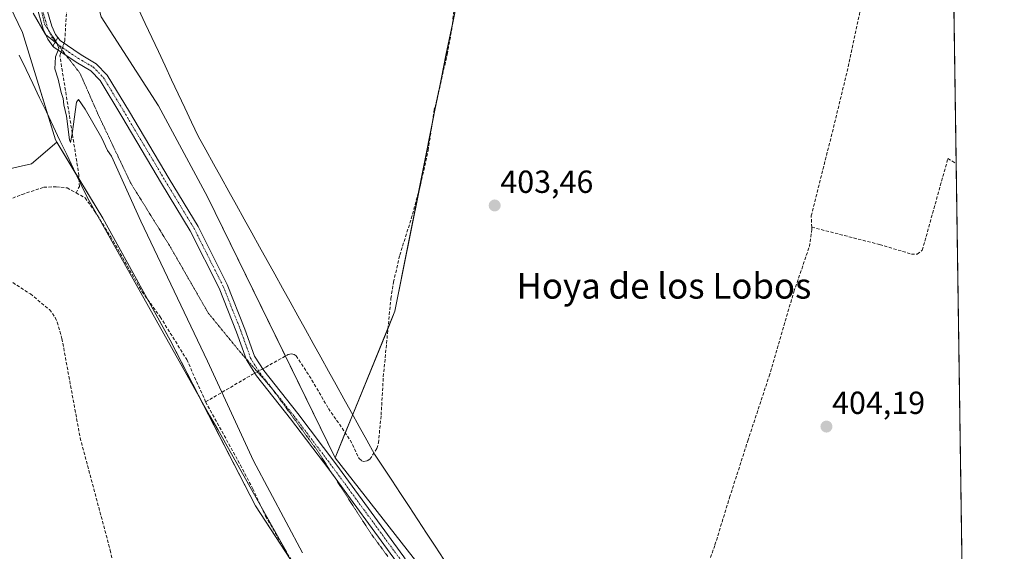
# Model space of a CAD drawing. Units: metres. Extents: x 598201 to 601696, y 4657407 to 4659769.
# Drawn here: x 601388 to 601696, y 4658384 to 4658550 of the extents above; entities that cross this region are included whole.
import ezdxf
from ezdxf.enums import TextEntityAlignment as Align

# ---------------------------------------------------------------- set-up
doc = ezdxf.new("R2010")
doc.units = ezdxf.units.M
doc.header["$MEASUREMENT"] = 0
for name, pattern in [('TRAZO_Y_PUNTO', [1, 0.5, -0.25, 0, -0.25]), ('TRAZOS2', [0.375, 0.25, -0.125]), ('TRAZOSX2', [1.5, 1, -0.5])]:
    doc.linetypes.add(name, pattern=pattern)
for name, color, linetype, lineweight in [('Camino', 19, 'Continuous', 0), ('Camino Cxs', 19, 'Continuous', 0), ('Camino eje', 39, 'TRAZO_Y_PUNTO', 13), ('Carátula', 7, 'Continuous', 5), ('Comarca CxS', 133, 'Continuous', 0), ('Comunidad Autónoma CxS', 142, 'Continuous', 0), ('Corriente artificial lineal', 5, 'TRAZOSX2', 13), ('Corriente artificial lineal oculto', 135, 'TRAZO_Y_PUNTO', 13), ('Cultivos herbáceos CxS', 92, 'Continuous', 0), ('Cultivos leñosos', 92, 'Continuous', 0), ('Cultivos leñosos CxS', 92, 'Continuous', 0), ('Curva de nivel normal', 36, 'Continuous', 0), ('Municipio CxS', 142, 'Continuous', 0), ('Pastizal CxS', 92, 'Continuous', 0), ('Pista no pavimentada', 254, 'Continuous', 13), ('Pista no pavimentada Cxs', 254, 'Continuous', 0), ('Pista pavimentada eje', 135, 'TRAZO_Y_PUNTO', 0), ('Provincia CxS', 1, 'Continuous', 0), ('Punto de cota en terreno', 7, 'Continuous', 0), ('Rótulo de punto de cota en terreno', 19, 'Continuous', 0), ('Texto cartográfico', 19, 'Continuous', 0), ('Vía pecuaria', 92, 'Continuous', 13), ('Vía pecuaria CxS', 92, 'Continuous', 13), ('Vía pecuaria eje', 92, 'TRAZOS2', 0)]:
    doc.layers.add(name, color=color, linetype=linetype, lineweight=lineweight)
doc.styles.add('Arial', font='txt', dxfattribs={"height": 0.2})

# ---------------------------------------------------------------- blocks, each defined once
blk = doc.blocks.new('*U151')
at = {"layer": 'Cultivos herbáceos CxS', "color": 92, "linetype": 'Continuous', "lineweight": 0}
blk.add_polyline3d([(601679.87, 4658611.64, 402.35), (601683.69, 4658346.24, 404.39), (601634.56, 4658360.82, 404.6), (601618.33, 4658318.13, 405.01), (601602.8, 4658265.28, 405.65), (601571.36, 4658312.07, 405.23), (601515.03, 4658377.1, 404.59), (601486.84, 4658413.12, 404.57), (601505.6, 4658459, 403.87), (601518.14, 4658521.9, 402.85), (601521.59, 4658539.17, 402.57), (601533.67, 4658597.68, 402.38)], dxfattribs=at)
blk = doc.blocks.new('*U154')
at = {"layer": 'Cultivos leñosos CxS', "color": 92, "linetype": 'Continuous', "lineweight": 0}
blk.add_polyline3d([(601533.67, 4658597.68, 402.38), (601521.59, 4658539.17, 402.57), (601518.14, 4658521.9, 402.85), (601505.6, 4658459, 403.87), (601486.84, 4658413.12, 404.57), (601446.92, 4658494.79, 404.31), (601431.49, 4658523.27, 404.42), (601413.52, 4658551.1, 404.47)], dxfattribs=at)
blk = doc.blocks.new('*U156')
at = {"layer": 'Pastizal CxS', "color": 92, "linetype": 'Continuous', "lineweight": 0}
for points in [[(601413.52, 4658551.1, 404.47), (601431.49, 4658523.27, 404.42), (601446.92, 4658494.79, 404.31), (601486.84, 4658413.12, 404.57), (601515.03, 4658377.1, 404.59), (601571.36, 4658312.07, 405.23), (601602.8, 4658265.28, 405.65), (601623.99, 4658230.49, 406.15), (601628.62, 4658223.88, 406.01), (601675.29, 4658157.16, 407.09)], [(601635.1, 4658155.08, 407.57), (601569.33, 4658252.51, 405.94), (601556.24, 4658287.03, 405.61), (601555.91, 4658287.51, 405.6), (601532.03, 4658305.12, 405.79), (601499.54, 4658340.46, 405.2), (601461.92, 4658398.03, 405.04), (601435.13, 4658449.9, 405.5), (601414.04, 4658488.09, 405.5), (601399.67, 4658511.85, 405.68), (601399.22, 4658512.6, 405.69), (601388.96, 4658546.23, 405.3), (601365.02, 4658595.82, 404.78)]]:
    blk.add_polyline3d(points, dxfattribs=at)
blk = doc.blocks.new('*U171')
at = {"layer": 'Cultivos leñosos CxS', "color": 92, "linetype": 'Continuous', "lineweight": 0}
blk.add_polyline3d([(601365.02, 4658595.82, 404.78), (601388.96, 4658546.23, 405.3), (601399.22, 4658512.6, 405.69), (601399.67, 4658511.85, 405.68), (601399.67, 4658511.85, 405.68), (601391.75, 4658505.15, 405.91), (601363.03, 4658498.62, 406.19), (601352.58, 4658479.04, 406.66), (601259.88, 4658449.01, 407.57), (601238.99, 4658445.09, 407.76), (601222.01, 4658432.04, 407.64), (601238.99, 4658413.76, 408.42), (601283.38, 4658386.34, 408.5), (601331.69, 4658364.14, 408.6), (601356.5, 4658355, 408.5), (601376.08, 4658348.47, 407.79), (601384.76, 4658340.58, 408.13), (601385.74, 4658335.34, 408.07), (601382.9, 4658318.54, 408.18), (601381.58, 4658310.56, 408.2), (601365.35, 4658236.27, 408.42), (601355.36, 4658204.64, 408.58)], dxfattribs=at)
blk = doc.blocks.new('*U172')
at = {"layer": 'Cultivos herbáceos CxS', "color": 92, "linetype": 'Continuous', "lineweight": 0}
blk.add_polyline3d([(601363.03, 4658498.62, 406.19), (601391.75, 4658505.15, 405.91), (601399.67, 4658511.85, 405.68), (601414.04, 4658488.09, 405.5), (601435.13, 4658449.9, 405.5), (601461.92, 4658398.03, 405.04), (601499.54, 4658340.46, 405.2), (601532.03, 4658305.12, 405.79), (601555.91, 4658287.51, 405.6), (601556.24, 4658287.03, 405.61), (601569.33, 4658252.51, 405.94), (601635.1, 4658155.08, 407.57)], dxfattribs=at)
blk = doc.blocks.new('5PATER')
at = {"layer": 'Carátula', "linetype": 'Continuous', "lineweight": 5}
h = blk.add_hatch(color=250, dxfattribs=at)
edge = h.paths.add_edge_path()
edge.add_ellipse((0, 0.01), major_axis=(-1.33, -1.34), ratio=0.999422, start_angle=0, end_angle=360)

msp = doc.modelspace()

# ---------------------------------------------------------------- linework, layer by layer
at = {"layer": 'Camino', "color": 19, "linetype": 'Continuous', "lineweight": 0}
for points in [[(601398.44, 4658542, 404.88), (601399.96, 4658544.63, 404.49)], [(601506.08, 4658380.57, 404.57), (601484.85, 4658409.51, 404.54), (601472.91, 4658425.26, 404.6), (601462.18, 4658438.75, 404.79), (601459.09, 4658443.71, 404.9), (601455.98, 4658452.4, 404.76), (601450.51, 4658466.19, 404.69), (601441.46, 4658484.18, 404.64), (601432.49, 4658498.95, 404.68), (601420, 4658519.91, 404.7), (601413.2, 4658531.2, 404.72), (601410.27, 4658534.23, 404.73), (601405.74, 4658536.91, 404.78), (601398.74, 4658541.61, 404.87), (601398.44, 4658542, 404.88)], [(601399.96, 4658544.63, 404.49), (601400.69, 4658543.68, 404.43), (601407.24, 4658539.28, 404.81), (601412.02, 4658536.45, 404.72), (601415.44, 4658532.92, 404.69), (601422.4, 4658521.35, 404.64), (601434.89, 4658500.4, 404.58), (601443.91, 4658485.54, 404.53), (601453.06, 4658467.33, 404.6), (601458.6, 4658453.39, 404.69), (601461.63, 4658444.94, 404.84), (601464.47, 4658440.37, 404.69), (601475.12, 4658426.98, 404.62), (601487.09, 4658411.19, 404.54), (601508.4, 4658382.14, 404.59), (601528.75, 4658349.81, 404.66), (601541.44, 4658329.1, 405.27), (601549.99, 4658316.73, 405.38), (601559.65, 4658302.19, 405.44), (601566.55, 4658290.53, 405.49), (601571.25, 4658282.79, 405.5), (601581.99, 4658269.63, 405.58), (601583.01, 4658268.39, 405.59)]]:
    msp.add_polyline3d(points, dxfattribs=at)
at = {"layer": 'Camino Cxs', "color": 19, "linetype": 'Continuous', "lineweight": 0}
msp.add_polyline3d([(601506.08, 4658380.57, 404.57), (601484.85, 4658409.51, 404.54), (601472.91, 4658425.26, 404.6), (601462.18, 4658438.75, 404.79), (601459.09, 4658443.71, 404.9), (601455.98, 4658452.4, 404.76), (601450.51, 4658466.19, 404.69), (601441.46, 4658484.18, 404.64), (601432.49, 4658498.95, 404.68), (601420, 4658519.91, 404.7), (601413.2, 4658531.2, 404.72), (601410.27, 4658534.23, 404.73), (601405.74, 4658536.91, 404.78), (601398.74, 4658541.61, 404.87), (601398.44, 4658542, 404.88), (601399.96, 4658544.63, 404.49), (601400.69, 4658543.68, 404.43), (601407.24, 4658539.28, 404.81), (601412.02, 4658536.45, 404.72), (601415.44, 4658532.92, 404.69), (601422.4, 4658521.35, 404.64), (601434.89, 4658500.4, 404.58), (601443.91, 4658485.54, 404.53), (601453.06, 4658467.33, 404.6), (601458.6, 4658453.39, 404.69), (601461.63, 4658444.94, 404.84), (601464.47, 4658440.37, 404.69), (601475.12, 4658426.98, 404.62), (601487.09, 4658411.19, 404.54), (601508.4, 4658382.14, 404.59)], dxfattribs=at)
at = {"layer": 'Camino eje', "color": 39, "linetype": 'TRAZO_Y_PUNTO', "lineweight": 13}
msp.add_polyline3d([(601399.2, 4658543.32, 404.67), (601399.72, 4658542.64, 404.65), (601406.49, 4658538.09, 404.81), (601411.15, 4658535.34, 404.73), (601414.32, 4658532.06, 404.7), (601421.2, 4658520.63, 404.67), (601433.69, 4658499.68, 404.63), (601442.68, 4658484.86, 404.58), (601451.79, 4658466.76, 404.64), (601457.29, 4658452.9, 404.73), (601460.36, 4658444.32, 404.88), (601463.32, 4658439.56, 404.76), (601474.01, 4658426.12, 404.61), (601485.97, 4658410.35, 404.54), (601507.24, 4658381.35, 404.58), (601527.56, 4658349.07, 404.66), (601540.26, 4658328.33, 405.23), (601548.84, 4658315.95, 405.38), (601558.47, 4658301.45, 405.44), (601565.35, 4658289.81, 405.49), (601570.11, 4658281.98, 405.53), (601580.9, 4658268.75, 405.57), (601582.83, 4658266.41, 405.61)], dxfattribs=at)
at = {"layer": 'Comarca CxS', "color": 133, "linetype": 'Continuous', "lineweight": 0}
msp.add_polyline3d([(601696.5, 4657455.42, 444.95), (598248.96, 4657406.72, 422.57), (598216.85, 4659719.82, 380.57), (601663.24, 4659768.52, 390.56), (601696.5, 4657455.42, 444.95)], close=True, dxfattribs=at)
at = {"layer": 'Comunidad Autónoma CxS', "color": 142, "linetype": 'Continuous', "lineweight": 0}
msp.add_polyline3d([(601696.5, 4657455.42, 444.95), (598248.96, 4657406.72, 422.57), (598216.85, 4659719.82, 380.57), (601663.24, 4659768.52, 390.56), (601696.5, 4657455.42, 444.95)], close=True, dxfattribs=at)
at = {"layer": 'Corriente artificial lineal', "color": 5, "linetype": 'TRAZOSX2', "lineweight": 13}
for points in [[(601401.91, 4658542.86, 404.42), (601402.16, 4658543.61, 404.38), (601402.86, 4658555.68, 404.29), (601403.9, 4658560.36, 404.49), (601405.79, 4658572.95, 403.87), (601406.12, 4658576.8, 403.81), (601405.7, 4658582.33, 403.78), (601405.14, 4658583.93, 403.82), (601400.33, 4658589.74, 403.69), (601394.95, 4658598.85, 403.55), (601393.4, 4658601.86, 403.56), (601390.72, 4658605.99, 403.62), (601387.85, 4658609.55, 403.58), (601383.52, 4658613.3, 403.37), (601380.66, 4658616.4, 403.54), (601378.86, 4658619.95, 403.8), (601373.04, 4658627.71, 403.77), (601369.04, 4658632.59, 403.54), (601367.16, 4658635.45, 403.24), (601364.94, 4658638.54, 403)], [(601636.2, 4658485.28, 403.42), (601636.01, 4658488.85, 403.4), (601642.63, 4658515.03, 403.12), (601647.61, 4658535.51, 403.04), (601651.1, 4658551.78, 402.87), (601653.06, 4658563.12, 402.8), (601653.54, 4658569.69, 402.93), (601655.37, 4658574.95, 402.77), (601661.97, 4658582.56, 402.66), (601670.66, 4658596.38, 402.63), (601674.96, 4658605.78, 402.4), (601676.51, 4658613.13, 401.95), (601679.72, 4658622.07, 402.15)], [(601464.12, 4658440.93, 404.68), (601465.1, 4658441.46, 404.58), (601472.18, 4658445.41, 404.56), (601473.19, 4658445.65, 404.45), (601473.97, 4658445.45, 404.36), (601474.64, 4658444.98, 404.28), (601479.58, 4658437.43, 404.28), (601484.77, 4658428.53, 404.44), (601491.61, 4658418.6, 404.05), (601494.34, 4658412.86, 404.23), (601495.13, 4658412.17, 404.23), (601495.86, 4658411.97, 404.2), (601496.89, 4658412.19, 404.15), (601497.75, 4658412.71, 404.16), (601499.93, 4658415.99, 404.28), (601500.42, 4658417.74, 404.28), (601501.27, 4658426.52, 404.2), (601501.95, 4658438.46, 403.66), (601504.32, 4658462.95, 403.79), (601505.16, 4658468.03, 403.46), (601507.09, 4658476.53, 403.31), (601510.69, 4658487.93, 403.34), (601513.63, 4658498.59, 403.33), (601516, 4658509.31, 403.08), (601517.92, 4658522.28, 402.83), (601518.17, 4658522.78, 402.82), (601521.96, 4658539.39, 402.59), (601523.44, 4658547.45, 402.65), (601524.76, 4658559.39, 402.69)], [(601405.73, 4658496.01, 405.25), (601406.72, 4658497.99, 405.01), (601406.59, 4658501.45, 404.68), (601400.63, 4658538.98, 404.85), (601401, 4658540.1, 404.7)], [(601636.2, 4658485.28, 403.42), (601657.45, 4658479.84, 403.53), (601667.38, 4658476.89, 403.41), (601669.25, 4658476.81, 403.42), (601670.8, 4658478.06, 403.41), (601678.84, 4658506.81, 403.08), (601681.41, 4658505.18, 403.11)], [(601349.17, 4658479.39, 406.71), (601352.03, 4658482.03, 406.69), (601354.1, 4658483.12, 406.44), (601363.48, 4658485.66, 406.17), (601388.78, 4658495.54, 406), (601395.55, 4658497.78, 405.59), (601399.47, 4658497.94, 405.54), (601402.86, 4658497.58, 405.45), (601405.73, 4658496.01, 405.25)], [(601405.73, 4658496.01, 405.25), (601408.51, 4658494.48, 405.39), (601411.57, 4658490.22, 405.46), (601416.54, 4658482.28, 405.32), (601426.32, 4658465.12, 405.24), (601432.05, 4658457.21, 405.19), (601440.38, 4658443.83, 405.4), (601446.29, 4658430.59, 404.91)], [(601602.2, 4658366.83, 404.51), (601601.77, 4658372.19, 404.21), (601602.52, 4658376.2, 404.22), (601605.86, 4658385.82, 404.36), (601610.43, 4658400.65, 404.17), (601616.12, 4658418.36, 404.04), (601622.83, 4658438.61, 403.88), (601630.58, 4658465.1, 403.68), (601635.42, 4658479.2, 403.52), (601636.23, 4658484.72, 403.42), (601636.2, 4658485.28, 403.42)], [(601349.17, 4658479.39, 406.71), (601353.92, 4658479.81, 406.59), (601359.29, 4658479.63, 406.4), (601364.7, 4658478.56, 406.39), (601369.22, 4658477, 406.76), (601379.59, 4658471.98, 406.74), (601391.38, 4658464.39, 406.62), (601397.37, 4658459.48, 406.9), (601399.17, 4658457.05, 406.74), (601399.75, 4658455.58, 406.65), (601401.27, 4658450.43, 406.5), (601406.97, 4658419.33, 406.4), (601416.39, 4658384.18, 406.3), (601419.34, 4658370.92, 406.5), (601427.9, 4658336.81, 406.38), (601434.27, 4658306.04, 406.43), (601438.41, 4658290.21, 406.43), (601440.75, 4658283.14, 406.24), (601443.26, 4658273.05, 406.36), (601447.22, 4658260.04, 406.21), (601452.94, 4658238.96, 406.18), (601459.75, 4658218.1, 406.34), (601463.25, 4658208.38, 406.15)], [(601446.29, 4658430.59, 404.91), (601460.87, 4658439.16, 404.77), (601461.66, 4658439.59, 404.8)], [(601446.29, 4658430.59, 404.91), (601457.18, 4658410.82, 405.07), (601461.04, 4658403.42, 404.97), (601465.04, 4658394.83, 405.14), (601473.28, 4658380.78, 405.08), (601484.66, 4658362.88, 405.3), (601488.81, 4658355.76, 405.15), (601500.72, 4658339.81, 405.03), (601513.78, 4658324.32, 405.33), (601518.07, 4658319.78, 405.31), (601521.97, 4658316.7, 405.17), (601523.89, 4658315.55, 405.44), (601526.56, 4658314.94, 405.52), (601530.51, 4658315.81, 405.44), (601533.78, 4658317.61, 405.06), (601536.06, 4658319.4, 404.89), (601540.08, 4658323.96, 405.28), (601541.06, 4658324.71, 405.29)]]:
    msp.add_polyline3d(points, dxfattribs=at)
at = {"layer": 'Corriente artificial lineal oculto', "color": 135, "linetype": 'TRAZO_Y_PUNTO', "lineweight": 13}
for points in [[(601401, 4658540.1, 404.7), (601401.91, 4658542.86, 404.42)], [(601461.66, 4658439.59, 404.8), (601464.12, 4658440.93, 404.68)]]:
    msp.add_polyline3d(points, dxfattribs=at)
at = {"layer": 'Cultivos herbáceos CxS', "color": 92, "linetype": 'Continuous', "lineweight": 0}
for points in [[(601679.87, 4658611.64, 402.35), (601681.41, 4658505.18, 403.11), (601683.68, 4658347.3, 404.35), (601683.69, 4658346.24, 404.39)], [(601486.84, 4658413.12, 404.57), (601490.03, 4658420.9, 404.24), (601492.35, 4658426.6, 404.08), (601503.42, 4658453.68, 403.67), (601505.6, 4658459, 403.87), (601513.13, 4658496.8, 403.28), (601517.06, 4658516.51, 402.9), (601518.14, 4658521.9, 402.85), (601519.33, 4658527.86, 402.83), (601521.58, 4658539.17, 402.57), (601523.61, 4658548.97, 402.66), (601527.54, 4658568.01, 402.59)], [(601399.67, 4658511.85, 405.68), (601391.75, 4658505.15, 405.91), (601363.03, 4658498.62, 406.19), (601354.87, 4658483.33, 406.33), (601352.95, 4658479.73, 406.64), (601352.58, 4658479.04, 406.66), (601299.02, 4658461.69, 407.23), (601259.88, 4658449.01, 407.57), (601238.99, 4658445.09, 407.76), (601227.77, 4658436.46, 407.58), (601222.01, 4658432.04, 407.64), (601238.99, 4658413.76, 408.42), (601283.38, 4658386.34, 408.5), (601331.69, 4658364.14, 408.6), (601356.5, 4658355, 408.5), (601376.08, 4658348.47, 407.79), (601384.76, 4658340.58, 408.13), (601385.74, 4658335.34, 408.07), (601382.9, 4658318.54, 408.18), (601381.58, 4658310.56, 408.2), (601365.35, 4658236.27, 408.42), (601355.36, 4658204.64, 408.58)], [(601635.1, 4658155.08, 407.57), (601590.75, 4658220.77, 406.38), (601569.33, 4658252.51, 405.94), (601556.24, 4658287.03, 405.61), (601555.91, 4658287.51, 405.6), (601532.03, 4658305.12, 405.79), (601519.83, 4658318.39, 405.1), (601507.17, 4658332.16, 405.01), (601501.19, 4658338.67, 404.92), (601499.54, 4658340.46, 405.2), (601494.67, 4658347.91, 405.14), (601476.45, 4658375.79, 405), (601461.92, 4658398.03, 405.04), (601443.94, 4658432.84, 405.22), (601435.13, 4658449.9, 405.5), (601428.02, 4658462.77, 405.32), (601414.04, 4658488.09, 405.5), (601406.63, 4658500.34, 404.79), (601405.66, 4658501.94, 404.8), (601399.67, 4658511.85, 405.68)], [(601602.8, 4658265.28, 405.65), (601601.17, 4658267.7, 405.57), (601600.39, 4658268.86, 405.52), (601599.62, 4658270.02, 405.48), (601571.36, 4658312.07, 405.23), (601551.91, 4658334.53, 404.72), (601550.61, 4658336.03, 404.73), (601515.03, 4658377.1, 404.59), (601486.84, 4658413.12, 404.57)]]:
    msp.add_polyline3d(points, dxfattribs=at)
at = {"layer": 'Cultivos leñosos', "color": 92, "linetype": 'Continuous', "lineweight": 0}
for points in [[(601232.83, 4658785.51, 404.32), (601251.19, 4658764.18, 404.42), (601279.56, 4658731.21, 403.53), (601345.64, 4658624.89, 404.44), (601365.02, 4658595.82, 404.78), (601388.96, 4658546.23, 405.3), (601396.84, 4658520.41, 405.58), (601399.22, 4658512.6, 405.69), (601399.67, 4658511.85, 405.68)], [(601371.64, 4658645.58, 402.94), (601363.12, 4658646.95, 402.96), (601367.47, 4658640.36, 402.97), (601387.76, 4658609.63, 403.57), (601395.61, 4658597.74, 403.5), (601403.07, 4658586.43, 403.8), (601405.04, 4658583.44, 403.81), (601405.85, 4658580.37, 403.8), (601413.52, 4658551.1, 404.47), (601431.49, 4658523.27, 404.42), (601446.92, 4658494.79, 404.31), (601471.3, 4658444.92, 404.58), (601486.84, 4658413.12, 404.57)], [(601486.84, 4658413.12, 404.57), (601490.03, 4658420.9, 404.24), (601492.35, 4658426.6, 404.08), (601503.42, 4658453.68, 403.67), (601505.6, 4658459, 403.87), (601513.13, 4658496.8, 403.28), (601517.06, 4658516.51, 402.9), (601518.14, 4658521.9, 402.85), (601519.33, 4658527.86, 402.83), (601521.58, 4658539.17, 402.57), (601523.61, 4658548.97, 402.66), (601527.54, 4658568.01, 402.59)], [(601399.67, 4658511.85, 405.68), (601391.75, 4658505.15, 405.91), (601363.03, 4658498.62, 406.19), (601354.87, 4658483.33, 406.33), (601352.95, 4658479.73, 406.64), (601352.58, 4658479.04, 406.66), (601299.02, 4658461.69, 407.23), (601259.88, 4658449.01, 407.57), (601238.99, 4658445.09, 407.76), (601227.77, 4658436.46, 407.58), (601222.01, 4658432.04, 407.64), (601238.99, 4658413.76, 408.42), (601283.38, 4658386.34, 408.5), (601331.69, 4658364.14, 408.6), (601356.5, 4658355, 408.5), (601376.08, 4658348.47, 407.79), (601384.76, 4658340.58, 408.13), (601385.74, 4658335.34, 408.07), (601382.9, 4658318.54, 408.18), (601381.58, 4658310.56, 408.2), (601365.35, 4658236.27, 408.42), (601355.36, 4658204.64, 408.58)]]:
    msp.add_polyline3d(points, dxfattribs=at)
at = {"layer": 'Curva de nivel normal', "color": 36, "linetype": 'Continuous', "lineweight": 0}
msp.add_polyline3d([(601476.58, 4658383.36, 405), (601461.31, 4658412.1, 405), (601446.83, 4658443.35, 405), (601425.99, 4658487.17, 405), (601416.84, 4658507.5, 405), (601415.56, 4658509.33, 405), (601413.73, 4658513.16, 405), (601408.5, 4658522.24, 405), (601406.46, 4658525.28, 405), (601405.87, 4658524.4, 405), (601404.47, 4658514.48, 405), (601403.9, 4658511.79, 405), (601403.65, 4658512.64, 405), (601402.7, 4658520.05, 405), (601401.81, 4658523.59, 405), (601401.7, 4658525.57, 405), (601400.99, 4658527.5, 405), (601400.12, 4658531.63, 405), (601399.06, 4658534.9, 405), (601399.22, 4658538.58, 405), (601400.32, 4658541.22, 405), (601399.72, 4658542.73, 405), (601396.08, 4658545.58, 405), (601392.24, 4658552.3, 405)], dxfattribs=at)
at = {"layer": 'Municipio CxS', "color": 142, "linetype": 'Continuous', "lineweight": 0}
msp.add_polyline3d([(601696.5, 4657455.42, 444.95), (598248.96, 4657406.72, 422.57), (598216.85, 4659719.82, 380.57), (601663.24, 4659768.52, 390.56), (601696.5, 4657455.42, 444.95)], close=True, dxfattribs=at)
at = {"layer": 'Pastizal CxS', "color": 92, "linetype": 'Continuous', "lineweight": 0}
for points in [[(601232.83, 4658785.51, 404.32), (601251.19, 4658764.18, 404.42), (601279.56, 4658731.21, 403.53), (601345.64, 4658624.89, 404.44), (601365.02, 4658595.82, 404.78), (601388.96, 4658546.23, 405.3), (601396.84, 4658520.41, 405.58), (601399.22, 4658512.6, 405.69), (601399.67, 4658511.85, 405.68)], [(601371.64, 4658645.58, 402.94), (601363.12, 4658646.95, 402.96), (601367.47, 4658640.36, 402.97), (601387.76, 4658609.63, 403.57), (601395.61, 4658597.74, 403.5), (601403.07, 4658586.43, 403.8), (601405.04, 4658583.44, 403.81), (601405.85, 4658580.37, 403.8), (601413.52, 4658551.1, 404.47), (601431.49, 4658523.27, 404.42), (601446.92, 4658494.79, 404.31), (601471.3, 4658444.92, 404.58), (601486.84, 4658413.12, 404.57)], [(601635.1, 4658155.08, 407.57), (601590.75, 4658220.77, 406.38), (601569.33, 4658252.51, 405.94), (601556.24, 4658287.03, 405.61), (601555.91, 4658287.51, 405.6), (601532.03, 4658305.12, 405.79), (601519.83, 4658318.39, 405.1), (601507.17, 4658332.16, 405.01), (601501.19, 4658338.67, 404.92), (601499.54, 4658340.46, 405.2), (601494.67, 4658347.91, 405.14), (601476.45, 4658375.79, 405), (601461.92, 4658398.03, 405.04), (601443.94, 4658432.84, 405.22), (601435.13, 4658449.9, 405.5), (601428.02, 4658462.77, 405.32), (601414.04, 4658488.09, 405.5), (601406.63, 4658500.34, 404.79), (601405.66, 4658501.94, 404.8), (601399.67, 4658511.85, 405.68)], [(601602.8, 4658265.28, 405.65), (601601.17, 4658267.7, 405.57), (601600.39, 4658268.86, 405.52), (601599.62, 4658270.02, 405.48), (601571.36, 4658312.07, 405.23), (601551.91, 4658334.53, 404.72), (601550.61, 4658336.03, 404.73), (601515.03, 4658377.1, 404.59), (601486.84, 4658413.12, 404.57)]]:
    msp.add_polyline3d(points, dxfattribs=at)
at = {"layer": 'Pista no pavimentada', "color": 254, "linetype": 'Continuous', "lineweight": 13}
for points in [[(601398.44, 4658542, 404.88), (601396.81, 4658544.15, 404.96), (601395.43, 4658547.24, 404.9), (601393.17, 4658555.02, 404.74)], [(601395.89, 4658555.67, 404.62), (601398.07, 4658548.21, 404.54), (601399.24, 4658545.58, 404.54), (601399.96, 4658544.63, 404.49)], [(601398.44, 4658542, 404.88), (601399.96, 4658544.63, 404.49)]]:
    msp.add_polyline3d(points, dxfattribs=at)
at = {"layer": 'Pista no pavimentada Cxs', "color": 254, "linetype": 'Continuous', "lineweight": 0}
msp.add_polyline3d([(601395.89, 4658555.67, 404.62), (601398.07, 4658548.21, 404.54), (601399.24, 4658545.58, 404.54), (601399.96, 4658544.63, 404.49), (601398.44, 4658542, 404.88), (601396.81, 4658544.15, 404.96), (601395.43, 4658547.24, 404.9), (601393.17, 4658555.02, 404.74)], dxfattribs=at)
at = {"layer": 'Pista pavimentada eje', "color": 135, "linetype": 'TRAZO_Y_PUNTO', "lineweight": 0}
msp.add_polyline3d([(601394.53, 4658555.34, 404.68), (601396.75, 4658547.72, 404.73), (601398.02, 4658544.87, 404.74), (601399.2, 4658543.32, 404.67)], dxfattribs=at)
at = {"layer": 'Provincia CxS', "color": 1, "linetype": 'Continuous', "lineweight": 0}
msp.add_polyline3d([(601696.5, 4657455.42, 444.95), (598248.96, 4657406.72, 422.57), (598216.85, 4659719.82, 380.57), (601663.24, 4659768.52, 390.56), (601696.5, 4657455.42, 444.95)], close=True, dxfattribs=at)
at = {"layer": 'Vía pecuaria', "color": 92, "linetype": 'Continuous', "lineweight": 13}
for points in [[(601425.3, 4658553.49, 403.9), (601427.37, 4658549.08, 403.87), (601429.44, 4658544.67, 403.9), (601431.51, 4658540.26, 403.93), (601433.57, 4658535.85, 403.96), (601435.64, 4658531.44, 403.98), (601437.71, 4658527.03, 403.95), (601439.78, 4658522.62, 403.99), (601441.84, 4658518.21, 403.95), (601443.91, 4658513.8, 403.99), (601446.32, 4658509.47, 403.96), (601448.72, 4658505.15, 403.97), (601451.12, 4658500.82, 403.98), (601453.53, 4658496.49, 404), (601455.93, 4658492.16, 404.02), (601458.33, 4658487.84, 403.98), (601460.74, 4658483.51, 404), (601463.14, 4658479.18, 403.98), (601465.55, 4658474.86, 403.97), (601467.95, 4658470.53, 403.94), (601470.35, 4658466.2, 403.96), (601472.76, 4658461.87, 403.95), (601475.16, 4658457.55, 403.96), (601477.56, 4658453.22, 403.92), (601479.97, 4658448.89, 403.93), (601482.37, 4658444.57, 403.95), (601484.78, 4658440.24, 403.96), (601487.18, 4658435.91, 404.01), (601489.58, 4658431.58, 404.07), (601491.99, 4658427.26, 404.07), (601494.39, 4658422.93, 404.09), (601496.79, 4658418.6, 404.17), (601499.2, 4658414.28, 404.23), (601501.9, 4658410.16, 404.5), (601504.61, 4658406.04, 404.46), (601507.31, 4658401.93, 404.46), (601510.01, 4658397.81, 404.49), (601512.72, 4658393.7, 404.48), (601515.44, 4658389.55, 404.51), (601518.17, 4658385.4, 404.48), (601520.89, 4658381.25, 404.51)], [(601471.73, 4658383.46, 404.87), (601469.32, 4658387.74, 405.33), (601466.91, 4658392.02, 405.02), (601464.51, 4658396.3, 405.21), (601462.1, 4658400.58, 404.97), (601459.69, 4658404.86, 405.15), (601457.28, 4658409.14, 405.17), (601454.87, 4658413.42, 405.12), (601452.47, 4658417.69, 405.05), (601450.06, 4658421.97, 405.1), (601447.65, 4658426.25, 405.17), (601445.24, 4658430.53, 405.07), (601442.83, 4658434.81, 405.31), (601440.42, 4658439.09, 405.18), (601438.02, 4658443.37, 405.54), (601435.61, 4658447.65, 405.43), (601433.2, 4658451.92, 405.7), (601430.79, 4658456.2, 405.45), (601428.38, 4658460.48, 405.47), (601425.98, 4658464.76, 405.28), (601423.57, 4658469.04, 405.39), (601421.16, 4658473.32, 405.13), (601418.75, 4658477.6, 405.61), (601416.34, 4658481.88, 405.4), (601413.93, 4658486.16, 405.58), (601411.53, 4658490.43, 405.47), (601409.12, 4658494.71, 405.41), (601407, 4658499.15, 404.94), (601404.88, 4658503.59, 404.9), (601402.75, 4658508.03, 405.42), (601400.63, 4658512.47, 405.65), (601398.51, 4658516.91, 405.62), (601396.39, 4658521.35, 405.59), (601394.27, 4658525.78, 405.54), (601392.15, 4658530.22, 405.55), (601390.03, 4658534.66, 405.56), (601387.91, 4658539.1, 405.52)]]:
    msp.add_polyline3d(points, dxfattribs=at)
at = {"layer": 'Vía pecuaria CxS', "color": 92, "linetype": 'Continuous', "lineweight": 13}
for points in [[(601425.3, 4658553.49, 403.9), (601427.37, 4658549.08, 403.87), (601429.44, 4658544.67, 403.9), (601431.51, 4658540.26, 403.93), (601433.57, 4658535.85, 403.96), (601435.64, 4658531.44, 403.98), (601437.71, 4658527.03, 403.95), (601439.78, 4658522.62, 403.99), (601441.84, 4658518.21, 403.95), (601443.91, 4658513.8, 403.99), (601446.32, 4658509.47, 403.96), (601448.72, 4658505.15, 403.97), (601451.12, 4658500.82, 403.98), (601453.53, 4658496.49, 404), (601455.93, 4658492.16, 404.02), (601458.33, 4658487.84, 403.98), (601460.74, 4658483.51, 404), (601463.14, 4658479.18, 403.98), (601465.55, 4658474.86, 403.97), (601467.95, 4658470.53, 403.94), (601470.35, 4658466.2, 403.96), (601472.76, 4658461.87, 403.95), (601475.16, 4658457.55, 403.96), (601477.56, 4658453.22, 403.92), (601479.97, 4658448.89, 403.93), (601482.37, 4658444.57, 403.95), (601484.78, 4658440.24, 403.96), (601487.18, 4658435.91, 404.01), (601489.58, 4658431.58, 404.07), (601491.99, 4658427.26, 404.07), (601494.39, 4658422.93, 404.09), (601496.79, 4658418.6, 404.17), (601499.2, 4658414.28, 404.23), (601501.9, 4658410.16, 404.5), (601504.61, 4658406.04, 404.46), (601507.31, 4658401.93, 404.46), (601510.01, 4658397.81, 404.49), (601512.72, 4658393.7, 404.48), (601515.44, 4658389.55, 404.51), (601518.17, 4658385.4, 404.48), (601520.89, 4658381.25, 404.51)], [(601471.73, 4658383.46, 404.87), (601469.32, 4658387.74, 405.33), (601466.91, 4658392.02, 405.02), (601464.51, 4658396.3, 405.21), (601462.1, 4658400.58, 404.97), (601459.69, 4658404.86, 405.15), (601457.28, 4658409.14, 405.17), (601454.87, 4658413.42, 405.12), (601452.47, 4658417.69, 405.05), (601450.06, 4658421.97, 405.1), (601447.65, 4658426.25, 405.17), (601445.24, 4658430.53, 405.07), (601442.83, 4658434.81, 405.31), (601440.42, 4658439.09, 405.18), (601438.02, 4658443.37, 405.54), (601435.61, 4658447.65, 405.43), (601433.2, 4658451.92, 405.7), (601430.79, 4658456.2, 405.45), (601428.38, 4658460.48, 405.47), (601425.98, 4658464.76, 405.28), (601423.57, 4658469.04, 405.39), (601421.16, 4658473.32, 405.13), (601418.75, 4658477.6, 405.61), (601416.34, 4658481.88, 405.4), (601413.93, 4658486.16, 405.58), (601411.53, 4658490.43, 405.47), (601409.12, 4658494.71, 405.41), (601407, 4658499.15, 404.94), (601404.88, 4658503.59, 404.9), (601402.75, 4658508.03, 405.42), (601400.63, 4658512.47, 405.65), (601398.51, 4658516.91, 405.62), (601396.39, 4658521.35, 405.59), (601394.27, 4658525.78, 405.54), (601392.15, 4658530.22, 405.55), (601390.03, 4658534.66, 405.56), (601387.91, 4658539.1, 405.52)]]:
    msp.add_polyline3d(points, dxfattribs=at)
at = {"layer": 'Vía pecuaria eje', "color": 92, "linetype": 'TRAZOS2', "lineweight": 0}
msp.add_polyline3d([(601394.74, 4658553.64, 404.7), (601395.8, 4658548.88, 404.78), (601397.13, 4658546.88, 404.74), (601398.44, 4658544.91, 404.68), (601399.34, 4658543.56, 404.63), (601400.14, 4658542.36, 404.62), (601401.09, 4658540.94, 404.61), (601402.59, 4658539.02, 404.76), (601404, 4658537.24, 404.74), (601406.91, 4658533.53, 404.78), (601408.85, 4658529.12, 404.83), (601410.79, 4658524.71, 404.82), (601412.73, 4658520.3, 404.85), (601414.74, 4658516.07, 404.88), (601416.75, 4658511.84, 404.89), (601418.76, 4658507.6, 404.93), (601420.77, 4658503.37, 404.94), (601422.78, 4658499.14, 404.96), (601425.22, 4658495.22, 404.93), (601427.65, 4658491.3, 404.89), (601430.09, 4658487.39, 404.84), (601432.52, 4658483.47, 404.84), (601434.95, 4658479.56, 404.79), (601437.39, 4658475.32, 404.75), (601439.82, 4658471.09, 404.73), (601442.26, 4658466.86, 404.73), (601444.69, 4658462.62, 404.8), (601447.12, 4658458.39, 404.79), (601449.51, 4658455.48, 404.79), (601451.89, 4658452.57, 404.77), (601454.27, 4658449.66, 404.83), (601456.65, 4658446.75, 404.86), (601458.95, 4658444.1, 404.89), (601459.29, 4658443.71, 404.9), (601461.94, 4658440.66, 404.8), (601464.59, 4658437.62, 404.79), (601467.23, 4658434.58, 404.7), (601470.09, 4658430.66, 404.64), (601472.95, 4658426.75, 404.61), (601475.8, 4658422.83, 404.56), (601478.66, 4658418.91, 404.55), (601481.52, 4658415, 404.54), (601483.86, 4658411.37, 404.56), (601486.21, 4658407.74, 404.52), (601486.63, 4658407.09, 404.52), (601488.55, 4658404.11, 404.56), (601490.89, 4658400.48, 404.55), (601493.24, 4658396.86, 404.56), (601495.58, 4658393.23, 404.56), (601497.92, 4658389.6, 404.56), (601500.64, 4658385.89, 404.55), (601503.37, 4658382.19, 404.56)], dxfattribs=at)

# ---------------------------------------------------------------- block references
at = {"layer": 'Cultivos herbáceos CxS', "color": 92, "linetype": 'Continuous', "lineweight": 0}
for name in ['*U151', '*U172']:
    msp.add_blockref(name, (0, 0), dxfattribs=at)
at = {"layer": 'Cultivos leñosos CxS', "color": 92, "linetype": 'Continuous', "lineweight": 0}
for name in ['*U154', '*U171']:
    msp.add_blockref(name, (0, 0), dxfattribs=at)
at = {"layer": 'Pastizal CxS', "color": 92, "linetype": 'Continuous', "lineweight": 0}
msp.add_blockref('*U156', (0, 0), dxfattribs=at)
at = {"layer": 'Punto de cota en terreno', "linetype": 'Continuous', "lineweight": 0}
for p in [(601536.84, 4658492.07, 403.46), (601640.78, 4658422.86, 404.19)]:
    msp.add_blockref('5PATER', p, dxfattribs=at)

# ---------------------------------------------------------------- texts
at = {"layer": 'Rótulo de punto de cota en terreno', "color": 19, "linetype": 'Continuous', "lineweight": 0, "style": 'Arial'}
for s, p in [('403,46', (601538.6, 4658493.83)), ('404,19', (601642.54, 4658424.62))]:
    msp.add_text(s, height=7, dxfattribs=at).set_placement(p, align=Align.BOTTOM_LEFT)
at = {"layer": 'Texto cartográfico', "color": 19, "linetype": 'Continuous', "lineweight": 0, "style": 'Arial'}
msp.add_text('Hoya de los Lobos', height=8, dxfattribs=at).set_placement((601589.87, 4658466.92), align=Align.MIDDLE_CENTER)

doc.saveas('drawing.dxf')
